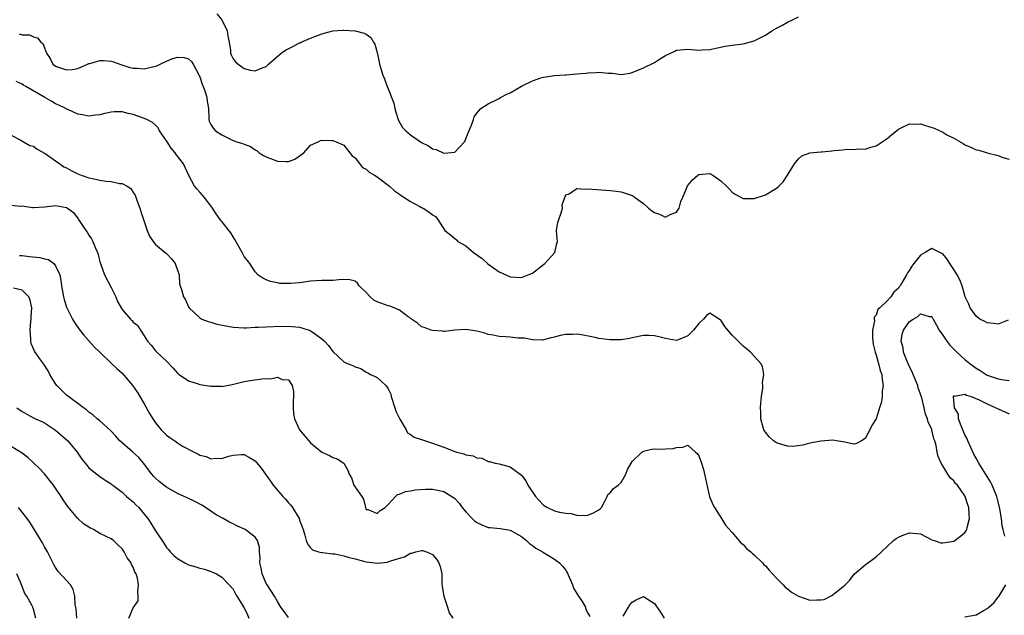
# Model space of a CAD drawing. Units: inches. Extents: x 2604000 to 2607000, y 1509000 to 1512000.
# Drawn here: x 2605987 to 2606164, y 1509108 to 1509215 of the extents above; entities that cross this region are included whole.
import ezdxf

# ---------------------------------------------------------------- set-up
doc = ezdxf.new("R2010")
doc.units = ezdxf.units.IN
doc.header["$MEASUREMENT"] = 0
doc.layers.add('LD26041509_2ft', color=60, linetype='Continuous')

msp = doc.modelspace()

# ---------------------------------------------------------------- linework, layer by layer
at = {"layer": 'LD26041509_2ft'}
for points, elevation in [([(2606022.1, 1509216.1), (2606022.99, 1509214.99), (2606023.92, 1509213), (2606024.08, 1509212.08), (2606024.3, 1509211), (2606024.53, 1509209.47), (2606024.57, 1509209), (2606024.67, 1509208.67), (2606025, 1509207.99), (2606025.45, 1509207.45), (2606025.91, 1509207), (2606027, 1509206.21), (2606028.1, 1509205.9), (2606029, 1509205.8), (2606030.41, 1509206.41), (2606031, 1509206.59), (2606031.42, 1509207), (2606033.71, 1509209), (2606034.48, 1509209.52), (2606035.8, 1509210.2), (2606037, 1509210.86), (2606037.11, 1509210.89), (2606037.31, 1509211), (2606039, 1509211.69), (2606040.22, 1509212.21), (2606041, 1509212.46), (2606043, 1509213.02), (2606044.86, 1509213.14), (2606045, 1509213.16), (2606047, 1509213.03), (2606048.63, 1509212.63), (2606049, 1509212.43), (2606049.85, 1509211.85), (2606050.34, 1509211), (2606050.6, 1509210.6), (2606051, 1509209.11), (2606051.38, 1509207.38), (2606051.42, 1509207), (2606051.59, 1509206.41), (2606052.03, 1509205), (2606052.34, 1509204.34), (2606052.82, 1509203), (2606053, 1509202.58), (2606053.98, 1509199.98), (2606054.18, 1509199), (2606054.34, 1509198.34), (2606054.8, 1509197), (2606054.83, 1509196.83), (2606055.59, 1509195.59), (2606056.16, 1509195), (2606057, 1509194.26), (2606059, 1509192.9), (2606060.27, 1509192.27), (2606061, 1509191.74), (2606061.63, 1509191.63), (2606063, 1509190.95), (2606063.74, 1509191), (2606065, 1509191.15), (2606066.75, 1509193), (2606066.84, 1509193.16), (2606067, 1509193.55), (2606067.39, 1509194.61), (2606067.99, 1509195.99), (2606068.36, 1509197), (2606068.52, 1509197.48), (2606069, 1509198.17), (2606069.71, 1509199), (2606071, 1509199.87), (2606072.63, 1509200.63), (2606073, 1509200.84), (2606073.24, 1509201), (2606074.38, 1509201.62), (2606075, 1509201.86), (2606077, 1509203.03), (2606079, 1509204.01), (2606080.52, 1509204.52), (2606081, 1509204.65), (2606082.96, 1509204.96), (2606084.92, 1509205.08), (2606085.11, 1509205.11), (2606087, 1509205.24), (2606088.62, 1509205.38), (2606089, 1509205.46), (2606090.52, 1509205.48), (2606091, 1509205.56), (2606092.64, 1509205.36), (2606093.39, 1509205.39), (2606095, 1509205.17), (2606096.6, 1509205.4), (2606097, 1509205.49), (2606099, 1509206.33), (2606101, 1509207.34), (2606101.93, 1509207.93), (2606103, 1509208.55), (2606104.65, 1509209.35), (2606105, 1509209.54), (2606106.32, 1509209.68), (2606107, 1509209.71), (2606109, 1509209.55), (2606109.61, 1509209.61), (2606111, 1509209.66), (2606113.76, 1509210.24), (2606115, 1509210.43), (2606117, 1509210.68), (2606117.27, 1509210.73), (2606119, 1509211.2), (2606119.44, 1509211.44), (2606121, 1509212.23), (2606122.16, 1509213), (2606123, 1509213.51), (2606124, 1509214), (2606125, 1509214.57), (2606125.91, 1509215), (2606127, 1509215.56)], 8336), ([(2605986.46, 1509212.46), (2605987, 1509212.3), (2605988.28, 1509212.28), (2605989, 1509211.93), (2605989.74, 1509211.74), (2605990.34, 1509211), (2605990.72, 1509210.72), (2605991, 1509209.96), (2605991.38, 1509209), (2605992.02, 1509208.02), (2605992.53, 1509207), (2605993, 1509206.62), (2605995, 1509205.99), (2605995.97, 1509206.03), (2605997, 1509206.25), (2605998.77, 1509207), (2605999, 1509207.13), (2605999.16, 1509207.16), (2606001, 1509207.7), (2606001.66, 1509207.66), (2606003, 1509207.54), (2606003.44, 1509207.44), (2606004.56, 1509207), (2606006.38, 1509206.38), (2606007, 1509206.26), (2606007.71, 1509206.29), (2606009, 1509206.19), (2606011.28, 1509206.72), (2606011.87, 1509207), (2606013, 1509207.58), (2606013.95, 1509207.95), (2606015, 1509208.3), (2606016.22, 1509208.22), (2606017, 1509207.97), (2606017.5, 1509207.5), (2606017.79, 1509207), (2606018.69, 1509205.32), (2606018.92, 1509204.92), (2606019, 1509204.71), (2606019.41, 1509203.41), (2606019.61, 1509203), (2606019.98, 1509202.02), (2606020.3, 1509201), (2606020.34, 1509200.34), (2606020.58, 1509199), (2606020.65, 1509197.35), (2606020.61, 1509197), (2606020.71, 1509196.71), (2606021, 1509196.14), (2606021.44, 1509195.44), (2606021.83, 1509195), (2606023, 1509194.27), (2606024.53, 1509193.47), (2606025, 1509193.25), (2606025.69, 1509193), (2606026.71, 1509192.71), (2606027, 1509192.54), (2606028.17, 1509192.17), (2606029, 1509191.56), (2606029.37, 1509191.37), (2606029.69, 1509191), (2606030.52, 1509190.52), (2606031, 1509190.27), (2606033, 1509189.48), (2606034.58, 1509189.42), (2606035, 1509189.45), (2606036.12, 1509189.88), (2606037.78, 1509191), (2606039, 1509192.36), (2606040.38, 1509193), (2606040.75, 1509193.25), (2606041, 1509193.3), (2606042.74, 1509193.26), (2606043, 1509193.24), (2606043.6, 1509193), (2606045, 1509192.37), (2606046.47, 1509190.47), (2606047, 1509190.1), (2606048.36, 1509188.36), (2606049, 1509188.07), (2606049.53, 1509187.53), (2606050.5, 1509187), (2606051, 1509186.65), (2606053.21, 1509185), (2606054.12, 1509184.12), (2606055, 1509183.53), (2606055.3, 1509183.3), (2606055.81, 1509183), (2606057, 1509182.25), (2606058.67, 1509181.33), (2606059, 1509181.14), (2606059.29, 1509181), (2606060.34, 1509180.34), (2606061, 1509179.81), (2606061.5, 1509179.5), (2606061.96, 1509179), (2606063.21, 1509177), (2606064.21, 1509176.21), (2606065, 1509175.53), (2606065.28, 1509175.28), (2606065.54, 1509175), (2606067, 1509174.2), (2606068.39, 1509173), (2606069.92, 1509171.92), (2606070.97, 1509170.97), (2606073, 1509169.52), (2606075, 1509168.62), (2606077, 1509168.53), (2606078.24, 1509169), (2606079, 1509169.31), (2606081, 1509170.82), (2606081.22, 1509171), (2606083.01, 1509173), (2606083.37, 1509174.63), (2606083.49, 1509175), (2606083.48, 1509175.48), (2606083.35, 1509177), (2606083.6, 1509178.4), (2606083.73, 1509179), (2606084.16, 1509180.16), (2606084.4, 1509181), (2606084.37, 1509181.63), (2606085, 1509183.43), (2606085.6, 1509183.6), (2606087, 1509184.55), (2606088.43, 1509184.43), (2606089, 1509184.49), (2606093, 1509184.21), (2606094.07, 1509184.07), (2606095, 1509183.98), (2606095.75, 1509183.75), (2606097, 1509183.3), (2606097.2, 1509183.2), (2606097.41, 1509183), (2606099, 1509181.85), (2606099.92, 1509181), (2606100.53, 1509180.53), (2606101, 1509180.25), (2606101.93, 1509179.93), (2606103, 1509179.41), (2606103.85, 1509179.85), (2606105, 1509180.29), (2606105.44, 1509181), (2606105.79, 1509182.21), (2606106.1, 1509183), (2606106.88, 1509184.88), (2606106.94, 1509185.06), (2606107.85, 1509186.15), (2606108.85, 1509187), (2606109, 1509187.11), (2606111, 1509187.27), (2606111.55, 1509187), (2606113, 1509185.95), (2606114.01, 1509185), (2606114.49, 1509184.49), (2606115, 1509183.88), (2606115.54, 1509183.54), (2606117, 1509182.75), (2606118.77, 1509182.77), (2606119, 1509182.78), (2606121, 1509183.43), (2606123, 1509184.61), (2606123.44, 1509185), (2606124.2, 1509185.8), (2606125.02, 1509186.98), (2606126.25, 1509189), (2606127, 1509189.92), (2606127.56, 1509190.44), (2606129, 1509191.03), (2606131, 1509191.21), (2606131.21, 1509191.21), (2606133, 1509191.36), (2606133.42, 1509191.42), (2606135, 1509191.53), (2606135.64, 1509191.64), (2606137, 1509191.61), (2606137.72, 1509191.72), (2606139, 1509191.69), (2606140, 1509192), (2606141, 1509192.26), (2606143, 1509193.61), (2606143.73, 1509194.27), (2606145, 1509195.29), (2606145.52, 1509195.52), (2606147, 1509196.27), (2606148.19, 1509196.19), (2606149, 1509196.22), (2606149.91, 1509195.91), (2606151.43, 1509195.43), (2606153, 1509194.71), (2606153.72, 1509194.28), (2606155, 1509193.65), (2606156.68, 1509192.68), (2606157, 1509192.44), (2606158.04, 1509192.04), (2606159, 1509191.57), (2606159.49, 1509191.49), (2606161, 1509191.02), (2606163, 1509190.5), (2606163.84, 1509190.16), (2606165, 1509189.86)], 8334), ([(2606164.77, 1509160.77), (2606163, 1509160.05), (2606162.21, 1509160.21), (2606161, 1509160.33), (2606160.57, 1509160.57), (2606159.71, 1509161), (2606159, 1509161.51), (2606157.97, 1509163), (2606157.68, 1509163.68), (2606157.01, 1509165), (2606156.47, 1509167), (2606156.1, 1509168.1), (2606155.61, 1509169), (2606155, 1509169.96), (2606154.3, 1509171), (2606153.81, 1509171.81), (2606153, 1509172.75), (2606152.84, 1509172.84), (2606152.48, 1509173), (2606151, 1509173.71), (2606149.85, 1509173), (2606149, 1509172.51), (2606147.8, 1509171), (2606147.44, 1509170.56), (2606147, 1509169.81), (2606146.63, 1509169.37), (2606146.46, 1509169), (2606145.81, 1509167.81), (2606145.3, 1509167), (2606145.16, 1509166.84), (2606145, 1509166.56), (2606144.16, 1509165.84), (2606143.65, 1509165), (2606143, 1509164.31), (2606141.62, 1509163), (2606141.29, 1509162.71), (2606141, 1509161.7), (2606140.64, 1509161.36), (2606140.65, 1509161), (2606140.69, 1509160.69), (2606140.33, 1509159), (2606140.31, 1509157.69), (2606140.37, 1509157), (2606140.46, 1509156.46), (2606140.8, 1509155), (2606141, 1509154.48), (2606141.42, 1509153), (2606141.72, 1509151.72), (2606142, 1509151), (2606142.04, 1509150.04), (2606142.24, 1509149), (2606142.06, 1509148.06), (2606142.04, 1509147), (2606141.96, 1509146.04), (2606141.58, 1509145), (2606141, 1509143.01), (2606140.2, 1509141.8), (2606139.85, 1509141), (2606139, 1509139.45), (2606138.32, 1509139), (2606137.45, 1509138.55), (2606137, 1509138.39), (2606135, 1509138.81), (2606133.84, 1509139), (2606133.15, 1509139.15), (2606131, 1509138.96), (2606129.36, 1509138.64), (2606129, 1509138.59), (2606127.75, 1509138.25), (2606125.98, 1509138.02), (2606125, 1509138.07), (2606123.53, 1509138.47), (2606123, 1509138.64), (2606122.49, 1509139), (2606121.72, 1509139.72), (2606121, 1509140.57), (2606120.82, 1509140.82), (2606120.73, 1509141), (2606120.6, 1509141.4), (2606120.16, 1509143), (2606120.19, 1509144.19), (2606120.14, 1509145), (2606120.19, 1509145.81), (2606120.33, 1509147), (2606120.53, 1509148.53), (2606120.54, 1509149), (2606120.49, 1509149.51), (2606120.7, 1509151), (2606120.46, 1509152.46), (2606120.17, 1509153), (2606118.32, 1509155), (2606117.62, 1509155.62), (2606117, 1509156.11), (2606115, 1509158.12), (2606113.68, 1509159.68), (2606113, 1509160.77), (2606112.85, 1509160.85), (2606111, 1509162.08), (2606110.38, 1509161.62), (2606109.85, 1509161), (2606109, 1509160.19), (2606108.06, 1509159), (2606107, 1509157.95), (2606106.3, 1509157.7), (2606105, 1509157.14), (2606103, 1509157.5), (2606101.78, 1509157.78), (2606101, 1509157.98), (2606099.98, 1509158.02), (2606099, 1509158.01), (2606097, 1509157.62), (2606096.51, 1509157.49), (2606095, 1509157.26), (2606093.27, 1509157.27), (2606093, 1509157.24), (2606091, 1509157.49), (2606090.34, 1509157.66), (2606087.83, 1509158.17), (2606087, 1509158.27), (2606086.21, 1509158.21), (2606085, 1509158.23), (2606083.97, 1509158.03), (2606083, 1509157.71), (2606082.4, 1509157.6), (2606081, 1509157.22), (2606080.8, 1509157.2), (2606079, 1509157.24), (2606077.57, 1509157.57), (2606076.43, 1509157.57), (2606075, 1509157.74), (2606074.19, 1509157.81), (2606073, 1509157.87), (2606071.91, 1509158.09), (2606071, 1509158.23), (2606070.43, 1509158.43), (2606069, 1509158.81), (2606067, 1509159.14), (2606065, 1509158.99), (2606063.22, 1509158.78), (2606063, 1509158.78), (2606062.82, 1509158.82), (2606061, 1509158.91), (2606060.71, 1509159), (2606059.47, 1509159.47), (2606059, 1509159.61), (2606058.26, 1509160.26), (2606057.2, 1509161), (2606057, 1509161.16), (2606056.59, 1509161.41), (2606055, 1509162.63), (2606053.35, 1509163.35), (2606053, 1509163.38), (2606051, 1509164.12), (2606050.41, 1509164.41), (2606049.73, 1509165), (2606049, 1509165.78), (2606047.77, 1509167), (2606047.47, 1509167.47), (2606047, 1509167.81), (2606046.08, 1509168.08), (2606045, 1509168.12), (2606044.09, 1509168.09), (2606043, 1509167.99), (2606041, 1509167.98), (2606039.92, 1509167.92), (2606039, 1509167.84), (2606037, 1509167.55), (2606035.42, 1509167.42), (2606035, 1509167.4), (2606033.44, 1509167.44), (2606033, 1509167.54), (2606031.75, 1509167.75), (2606031, 1509168.11), (2606030.36, 1509168.36), (2606029.5, 1509169), (2606029, 1509169.54), (2606028.02, 1509171), (2606027.59, 1509171.59), (2606027, 1509172.32), (2606026.66, 1509173), (2606025.34, 1509175.34), (2606025, 1509175.85), (2606024.59, 1509176.59), (2606023, 1509178.6), (2606022.67, 1509179), (2606021.97, 1509179.97), (2606021.17, 1509181.17), (2606019.79, 1509183), (2606019.44, 1509183.44), (2606019, 1509183.9), (2606018.48, 1509184.48), (2606018.07, 1509185), (2606017, 1509187.06), (2606016.36, 1509188.36), (2606016.1, 1509189), (2606014.72, 1509190.72), (2606014.54, 1509191), (2606013.84, 1509191.83), (2606013.1, 1509193), (2606013, 1509193.2), (2606011.77, 1509195), (2606011.52, 1509195.52), (2606011, 1509196.01), (2606010.47, 1509196.47), (2606009.48, 1509197), (2606009, 1509197.23), (2606008.67, 1509197.33), (2606007, 1509197.95), (2606006.12, 1509198.12), (2606005, 1509198.4), (2606003.58, 1509198.42), (2606003, 1509198.34), (2606001.87, 1509198.13), (2606001, 1509197.87), (2606000.22, 1509197.78), (2605999, 1509197.61), (2605997.85, 1509197.85), (2605997, 1509197.99), (2605995.2, 1509198.8), (2605995, 1509198.9), (2605994.86, 1509199), (2605993.6, 1509199.6), (2605993, 1509199.86), (2605992.3, 1509200.3), (2605991.09, 1509201), (2605987.61, 1509203), (2605987.23, 1509203.23), (2605987, 1509203.41), (2605985.88, 1509203.88)], 8332), ([(2605985, 1509194.21), (2605986.63, 1509193.37), (2605987.22, 1509193), (2605988.35, 1509192.35), (2605989, 1509192.19), (2605989.69, 1509191.69), (2605991.11, 1509190.89), (2605993, 1509189.57), (2605993.76, 1509189), (2605994.49, 1509188.49), (2605995, 1509188.27), (2605995.82, 1509187.82), (2605997, 1509187.24), (2605997.62, 1509187), (2605999, 1509186.51), (2605999.65, 1509186.35), (2606001, 1509186.08), (2606002.11, 1509185.89), (2606003, 1509185.84), (2606004.51, 1509185.49), (2606005, 1509185.48), (2606005.93, 1509185), (2606006.55, 1509184.55), (2606007, 1509183.84), (2606007.34, 1509183.34), (2606007.45, 1509183), (2606007.72, 1509182.28), (2606008.22, 1509181), (2606008.4, 1509180.4), (2606009.52, 1509177), (2606009.95, 1509175.95), (2606010.58, 1509175), (2606011, 1509174.46), (2606012.79, 1509173), (2606013, 1509172.81), (2606013.89, 1509171.89), (2606014.59, 1509171), (2606015, 1509169.81), (2606015.26, 1509169), (2606015.36, 1509167.36), (2606015.46, 1509167), (2606015.68, 1509166.32), (2606016.05, 1509165), (2606016.46, 1509164.46), (2606017, 1509163.18), (2606017.1, 1509163), (2606019, 1509161.24), (2606019.38, 1509161), (2606020.53, 1509160.53), (2606021, 1509160.42), (2606022.09, 1509160.09), (2606025, 1509159.51), (2606027, 1509159.4), (2606027.39, 1509159.39), (2606029, 1509159.51), (2606029.51, 1509159.51), (2606031, 1509159.62), (2606033.69, 1509159.69), (2606035.66, 1509159.66), (2606037, 1509159.51), (2606037.44, 1509159.44), (2606038.93, 1509158.93), (2606039, 1509158.9), (2606039.45, 1509158.55), (2606041, 1509157.43), (2606041.48, 1509157), (2606042.24, 1509156.24), (2606043, 1509155.12), (2606045, 1509153.28), (2606045.57, 1509153), (2606046.59, 1509152.59), (2606047, 1509152.38), (2606048.05, 1509152.05), (2606049, 1509151.44), (2606049.31, 1509151.31), (2606049.8, 1509151), (2606050.65, 1509150.65), (2606051, 1509150.46), (2606052.56, 1509149), (2606052.77, 1509148.77), (2606053, 1509148.43), (2606053.44, 1509147.44), (2606053.54, 1509147), (2606054.2, 1509145), (2606054.37, 1509144.37), (2606055.02, 1509143.02), (2606055.1, 1509142.9), (2606056.22, 1509141), (2606056.49, 1509140.49), (2606057, 1509140.19), (2606057.67, 1509139.67), (2606059, 1509139.27), (2606059.19, 1509139.19), (2606061, 1509138.6), (2606063, 1509137.87), (2606065, 1509137.12), (2606065.36, 1509137), (2606066.65, 1509136.65), (2606067, 1509136.5), (2606068.29, 1509136.29), (2606069, 1509135.94), (2606069.86, 1509135.86), (2606071, 1509135.3), (2606071.27, 1509135.27), (2606072.29, 1509135), (2606073, 1509134.85), (2606075, 1509134.33), (2606077, 1509132.8), (2606077.78, 1509131.78), (2606078.18, 1509131), (2606079.57, 1509129), (2606080.23, 1509128.23), (2606081, 1509127.4), (2606081.72, 1509127), (2606083, 1509126.38), (2606083.85, 1509126.15), (2606085, 1509125.98), (2606085.93, 1509125.93), (2606087, 1509125.63), (2606088.45, 1509125.55), (2606089, 1509125.58), (2606090, 1509126), (2606091, 1509126.58), (2606091.24, 1509126.76), (2606091.43, 1509127), (2606092.01, 1509128.01), (2606092.5, 1509129), (2606092.63, 1509129.37), (2606093, 1509129.65), (2606093.6, 1509130.4), (2606094.44, 1509131), (2606095, 1509131.52), (2606095.87, 1509133), (2606096.17, 1509133.83), (2606096.81, 1509135), (2606097, 1509135.29), (2606098.73, 1509137), (2606098.88, 1509137.12), (2606099, 1509137.16), (2606100.49, 1509137.51), (2606101, 1509137.58), (2606102.48, 1509137.52), (2606103, 1509137.58), (2606104.38, 1509137.62), (2606105, 1509137.82), (2606106.11, 1509137.89), (2606107, 1509138.25), (2606108.4, 1509137), (2606108.73, 1509136.73), (2606109, 1509136.31), (2606109.48, 1509135), (2606109.83, 1509133.83), (2606110.2, 1509132.2), (2606110.54, 1509130.54), (2606110.95, 1509128.95), (2606111, 1509128.8), (2606111.53, 1509127.53), (2606111.84, 1509127), (2606113.11, 1509125), (2606113.82, 1509123.82), (2606115, 1509122.48), (2606116.25, 1509121), (2606116.58, 1509120.58), (2606117, 1509120.3), (2606117.58, 1509119.58), (2606118.38, 1509119), (2606118.67, 1509118.67), (2606119, 1509118.46), (2606120.46, 1509117), (2606120.71, 1509116.71), (2606121, 1509116.48), (2606121.67, 1509115.67), (2606123, 1509114.25), (2606124.23, 1509113), (2606124.59, 1509112.59), (2606125, 1509112.3), (2606125.69, 1509111.69), (2606126.98, 1509110.98), (2606129, 1509110.24), (2606130.3, 1509110.3), (2606131, 1509110.29), (2606131.62, 1509110.38), (2606132.75, 1509111), (2606133, 1509111.1), (2606133.61, 1509111.61), (2606135, 1509112.65), (2606135.37, 1509113), (2606136.18, 1509113.82), (2606137.02, 1509114.98), (2606139, 1509116.65), (2606141, 1509118.06), (2606143, 1509119.95), (2606144.13, 1509121), (2606144.61, 1509121.39), (2606145, 1509121.65), (2606145.95, 1509122.05), (2606147, 1509122.44), (2606147.63, 1509122.37), (2606149, 1509122.26), (2606151, 1509121.17), (2606151.44, 1509121), (2606152.63, 1509120.63), (2606153, 1509120.58), (2606155, 1509120.92), (2606156.21, 1509121.79), (2606157, 1509122.48), (2606157.22, 1509122.78), (2606157.32, 1509123), (2606157.39, 1509123.39), (2606157.82, 1509125), (2606157.75, 1509125.75), (2606157.67, 1509127), (2606157.49, 1509127.49), (2606157.06, 1509129), (2606157, 1509129.12), (2606155.64, 1509131), (2606155.32, 1509131.32), (2606155, 1509131.82), (2606154.32, 1509132.32), (2606153.93, 1509133), (2606153, 1509134.48), (2606152.69, 1509135), (2606152.17, 1509136.17), (2606152, 1509137), (2606151.81, 1509138.19), (2606151.57, 1509139), (2606151.39, 1509139.39), (2606151.04, 1509141), (2606151, 1509141.12), (2606150.38, 1509142.38), (2606150.27, 1509143), (2606149.86, 1509143.86), (2606149.64, 1509145), (2606149.21, 1509146.79), (2606149, 1509147.47), (2606148.59, 1509148.59), (2606148.49, 1509149), (2606147.65, 1509151), (2606147.47, 1509151.47), (2606147, 1509152.35), (2606146.79, 1509152.79), (2606146.51, 1509153.49), (2606145.94, 1509155), (2606145.83, 1509155.83), (2606145.49, 1509157), (2606145.7, 1509158.3), (2606145.9, 1509159), (2606147, 1509160.53), (2606147.67, 1509161), (2606148.53, 1509161.47), (2606149, 1509161.95), (2606150.54, 1509161.46), (2606151, 1509161.49), (2606151.26, 1509161), (2606151.89, 1509159.89), (2606152.36, 1509159), (2606153, 1509158.11), (2606153.73, 1509157), (2606154.29, 1509156.29), (2606155.54, 1509155), (2606157, 1509153.71), (2606157.85, 1509153), (2606158.52, 1509152.52), (2606159, 1509152.16), (2606159.74, 1509151.74), (2606160.81, 1509151), (2606161, 1509150.9), (2606161.17, 1509150.83), (2606163, 1509150.22), (2606163.99, 1509150.01), (2606165, 1509149.92)], 8330), ([(2605985, 1509181.54), (2605986.6, 1509181.4), (2605987, 1509181.45), (2605988.85, 1509181.15), (2605989, 1509181.15), (2605991, 1509181.25), (2605992.54, 1509181.46), (2605993, 1509181.48), (2605995, 1509181.11), (2605995.17, 1509181), (2605996.22, 1509180.22), (2605997.1, 1509179.1), (2605997.14, 1509179), (2605997.37, 1509178.63), (2605998.45, 1509177), (2605998.68, 1509176.68), (2605999, 1509176.16), (2605999.49, 1509175.49), (2605999.74, 1509175), (2606000.22, 1509173.78), (2606000.58, 1509173), (2606000.68, 1509172.68), (2606001, 1509171.34), (2606001.1, 1509171), (2606001.82, 1509169), (2606003, 1509166.7), (2606003.85, 1509165), (2606004.19, 1509164.19), (2606004.83, 1509163), (2606005, 1509162.72), (2606006.5, 1509161), (2606006.75, 1509160.75), (2606007, 1509160.46), (2606007.81, 1509159.81), (2606008.31, 1509159), (2606009, 1509157.96), (2606009.58, 1509157), (2606010.26, 1509156.26), (2606011, 1509155.25), (2606011.24, 1509155), (2606013, 1509153.37), (2606014.17, 1509152.17), (2606015, 1509151.25), (2606015.13, 1509151.13), (2606015.31, 1509151), (2606017, 1509149.82), (2606018.7, 1509149.3), (2606019, 1509149.19), (2606021, 1509148.87), (2606022.87, 1509148.87), (2606023, 1509148.85), (2606024.82, 1509149.18), (2606027, 1509149.72), (2606028.08, 1509149.92), (2606030.2, 1509150.2), (2606031, 1509150.27), (2606031.76, 1509150.24), (2606033, 1509150.49), (2606033.89, 1509150.11), (2606035, 1509150.01), (2606035.67, 1509149), (2606035.91, 1509147.91), (2606035.88, 1509147), (2606035.82, 1509146.18), (2606035.82, 1509145), (2606035.93, 1509143.93), (2606036.08, 1509143), (2606037, 1509141), (2606038.68, 1509139), (2606039, 1509138.67), (2606041, 1509136.99), (2606042.39, 1509136.39), (2606043, 1509136), (2606043.78, 1509135.78), (2606044.99, 1509135), (2606045.71, 1509133.71), (2606045.93, 1509133), (2606046.34, 1509132.34), (2606046.81, 1509131), (2606048.23, 1509129), (2606048.51, 1509128.51), (2606048.88, 1509127), (2606049, 1509126.6), (2606049.37, 1509126.63), (2606051, 1509125.89), (2606051.53, 1509126.47), (2606052.46, 1509127), (2606053, 1509127.5), (2606054.33, 1509129), (2606054.69, 1509129.31), (2606055, 1509129.37), (2606056.12, 1509129.88), (2606057, 1509129.97), (2606057.84, 1509130.16), (2606059.71, 1509130.29), (2606061, 1509130.3), (2606061.9, 1509130.1), (2606063, 1509129.9), (2606064.49, 1509129), (2606064.79, 1509128.79), (2606065, 1509128.6), (2606065.76, 1509127.76), (2606066.3, 1509127), (2606067, 1509126.18), (2606068.13, 1509125), (2606068.58, 1509124.58), (2606069, 1509124.25), (2606069.86, 1509123.86), (2606071, 1509123.39), (2606071.36, 1509123.36), (2606073.17, 1509123.17), (2606075, 1509122.88), (2606077, 1509121.74), (2606077.93, 1509121), (2606078.47, 1509120.47), (2606079, 1509120.15), (2606079.63, 1509119.63), (2606080.8, 1509119), (2606081, 1509118.86), (2606083, 1509117.67), (2606083.89, 1509117), (2606084.42, 1509116.42), (2606085, 1509115.7), (2606085.27, 1509115.27), (2606086.24, 1509113), (2606086.42, 1509112.42), (2606087, 1509111.48), (2606087.17, 1509111.17), (2606087.31, 1509111), (2606087.98, 1509110.02), (2606088.56, 1509109), (2606088.6, 1509108.6), (2606089, 1509107.93), (2606089.32, 1509107.32)], 8328), ([(2605986.49, 1509172.49), (2605987, 1509172.45), (2605988.31, 1509172.31), (2605990.14, 1509172.14), (2605991, 1509171.9), (2605991.73, 1509171.73), (2605992.68, 1509171), (2605993, 1509170.61), (2605993.74, 1509169), (2605993.97, 1509167.97), (2605994.06, 1509167), (2605994.43, 1509165), (2605994.55, 1509164.55), (2605995, 1509163.14), (2605995.06, 1509163), (2605996.07, 1509161), (2605996.4, 1509160.4), (2605997.21, 1509159.21), (2605998.07, 1509158.07), (2605999.97, 1509155.97), (2606001.01, 1509155), (2606003.11, 1509153), (2606004.06, 1509152.06), (2606005, 1509151.23), (2606006.05, 1509150.05), (2606006.94, 1509148.94), (2606007.77, 1509147.77), (2606008.19, 1509147), (2606009, 1509145.7), (2606009.96, 1509143.96), (2606010.54, 1509143), (2606011, 1509142.29), (2606012.03, 1509141), (2606012.51, 1509140.51), (2606013, 1509140.03), (2606013.63, 1509139.63), (2606014.48, 1509139), (2606015, 1509138.63), (2606015.92, 1509138.08), (2606017.98, 1509137), (2606018.67, 1509136.67), (2606019, 1509136.45), (2606020.17, 1509136.17), (2606021, 1509135.79), (2606021.91, 1509135.91), (2606023, 1509135.82), (2606024.25, 1509136.25), (2606025, 1509136.46), (2606026.53, 1509136.53), (2606027, 1509136.58), (2606027.98, 1509135.98), (2606029, 1509135.42), (2606030.06, 1509134.06), (2606030.84, 1509133), (2606031, 1509132.81), (2606031.76, 1509131.76), (2606032.27, 1509131), (2606033.98, 1509129), (2606034.49, 1509128.49), (2606035, 1509127.83), (2606035.42, 1509127.42), (2606035.71, 1509127), (2606036.73, 1509125.27), (2606036.91, 1509125), (2606037, 1509124.71), (2606037.49, 1509123.49), (2606037.67, 1509123), (2606037.98, 1509122.02), (2606038.22, 1509121), (2606038.42, 1509120.42), (2606039, 1509119.7), (2606039.36, 1509119.36), (2606040.42, 1509119), (2606041, 1509118.85), (2606041.14, 1509118.86), (2606043, 1509118.64), (2606043.39, 1509118.61), (2606045, 1509118.23), (2606045.93, 1509117.93), (2606047, 1509117.7), (2606048.75, 1509117.25), (2606049, 1509117.2), (2606050.59, 1509117), (2606051, 1509116.92), (2606051.63, 1509117), (2606052.88, 1509117.12), (2606053, 1509117.15), (2606053.27, 1509117.27), (2606055, 1509117.81), (2606055.92, 1509118.08), (2606057, 1509118.76), (2606057.23, 1509118.77), (2606057.96, 1509119), (2606059, 1509119.24), (2606059.2, 1509119.2), (2606059.9, 1509119), (2606061, 1509118.51), (2606061.68, 1509117.68), (2606062.13, 1509117), (2606062.36, 1509116.36), (2606062.63, 1509115), (2606062.66, 1509113.34), (2606062.73, 1509112.73), (2606063, 1509111), (2606063.68, 1509109), (2606063.96, 1509107.96), (2606064.63, 1509107)], 8326), ([(2606035, 1509107.12), (2606034.21, 1509108.21), (2606033.65, 1509109), (2606033, 1509110), (2606032.46, 1509111), (2606031.16, 1509113), (2606031, 1509113.27), (2606030.24, 1509115), (2606030.06, 1509116.06), (2606029.86, 1509117), (2606029.9, 1509117.9), (2606029.77, 1509119), (2606029.78, 1509119.78), (2606029.39, 1509121), (2606029, 1509121.6), (2606027.19, 1509123), (2606027.07, 1509123.07), (2606025.68, 1509123.68), (2606025, 1509124.05), (2606024.36, 1509124.36), (2606023.21, 1509125), (2606023, 1509125.1), (2606021.81, 1509125.81), (2606021, 1509126.3), (2606020.02, 1509127), (2606019.4, 1509127.4), (2606018.09, 1509128.09), (2606016.72, 1509128.72), (2606016.18, 1509129), (2606015, 1509129.51), (2606013, 1509130.63), (2606012.51, 1509131), (2606011.67, 1509131.67), (2606011, 1509132.26), (2606010.64, 1509132.64), (2606010.35, 1509133), (2606008.83, 1509135), (2606007.99, 1509135.99), (2606006.91, 1509137), (2606004.59, 1509139), (2606003.87, 1509139.87), (2606002.89, 1509140.89), (2606001, 1509142.63), (2606000.51, 1509143), (2605999.71, 1509143.71), (2605999, 1509144.19), (2605998.59, 1509144.59), (2605998.01, 1509145), (2605997, 1509145.78), (2605995, 1509147.26), (2605994.13, 1509148.13), (2605993.23, 1509149), (2605993, 1509149.3), (2605991.97, 1509151), (2605991.67, 1509151.67), (2605990.88, 1509152.88), (2605990.16, 1509153.84), (2605989.32, 1509155), (2605989.19, 1509155.2), (2605989, 1509155.64), (2605988.61, 1509156.61), (2605988.53, 1509157), (2605988.56, 1509157.44), (2605988.43, 1509159), (2605988.56, 1509160.56), (2605988.62, 1509161), (2605988.62, 1509161.38), (2605988.71, 1509163), (2605988.44, 1509164.44), (2605988.18, 1509165), (2605987, 1509166.2), (2605985.42, 1509166.58)], 8324), ([(2606164.19, 1509121.81), (2606163.89, 1509123), (2606163.7, 1509123.7), (2606163.57, 1509125), (2606163.28, 1509126.72), (2606163, 1509127.98), (2606162.75, 1509129), (2606161.93, 1509131), (2606161.59, 1509131.59), (2606159.48, 1509135), (2606159, 1509135.89), (2606158.59, 1509136.59), (2606157.5, 1509139), (2606157.39, 1509139.39), (2606157, 1509140.12), (2606156.29, 1509141.71), (2606155.83, 1509143), (2606155.82, 1509143.82), (2606155.09, 1509145), (2606154.91, 1509147), (2606155, 1509147.19), (2606155.11, 1509147.11), (2606157, 1509147.47), (2606157.26, 1509147.26), (2606158.1, 1509147), (2606159.57, 1509146.43), (2606161, 1509145.71), (2606162.58, 1509145), (2606162.85, 1509144.85), (2606163, 1509144.8), (2606165, 1509143.87)], 8328), ([(2605986.04, 1509145), (2605987, 1509144.31), (2605987.83, 1509143.83), (2605989.13, 1509143.13), (2605989.39, 1509143), (2605990.53, 1509142.53), (2605991, 1509142.29), (2605993, 1509140.95), (2605995.19, 1509139), (2605996.92, 1509137), (2605997.72, 1509135.72), (2605998.35, 1509135), (2605998.61, 1509134.61), (2605999, 1509134.16), (2606000.42, 1509133), (2606001, 1509132.58), (2606001.92, 1509131.92), (2606003, 1509131.27), (2606003.13, 1509131.13), (2606003.3, 1509131), (2606005, 1509129.77), (2606005.79, 1509129), (2606006.43, 1509128.43), (2606007, 1509128), (2606007.49, 1509127.49), (2606007.99, 1509127), (2606009, 1509125.8), (2606009.61, 1509125), (2606010.15, 1509124.15), (2606011, 1509122.75), (2606012.52, 1509120.52), (2606013, 1509119.78), (2606013.38, 1509119.38), (2606013.67, 1509119), (2606014.34, 1509118.34), (2606015, 1509117.76), (2606016.29, 1509117), (2606017, 1509116.64), (2606018.29, 1509116.29), (2606019, 1509116.05), (2606019.85, 1509115.85), (2606021, 1509115.46), (2606021.33, 1509115.33), (2606022.04, 1509115), (2606023, 1509114.39), (2606024.32, 1509113), (2606025, 1509112.23), (2606025.43, 1509111.43), (2606025.68, 1509111), (2606027, 1509108.88), (2606027.61, 1509107.61), (2606027.88, 1509107)], 8322), ([(2606006.21, 1509107), (2606007, 1509108.9), (2606007.89, 1509110.11), (2606007.91, 1509111), (2606007.81, 1509111.81), (2606007.97, 1509113), (2606007.76, 1509114.24), (2606007.52, 1509115), (2606007.32, 1509115.32), (2606007, 1509116.2), (2606006.71, 1509116.71), (2606006.61, 1509117), (2606005.92, 1509117.92), (2606005.36, 1509119), (2606005, 1509119.51), (2606004.22, 1509120.22), (2606003.46, 1509121), (2606003, 1509121.33), (2606001, 1509122.32), (2605999.82, 1509123), (2605999.27, 1509123.27), (2605999, 1509123.41), (2605998.03, 1509124.03), (2605996.99, 1509124.99), (2605995.19, 1509127.19), (2605994.35, 1509128.35), (2605993.98, 1509129), (2605993, 1509130.45), (2605992.6, 1509131), (2605991.91, 1509131.91), (2605991, 1509133.08), (2605990.07, 1509134.07), (2605987.99, 1509135.99), (2605987, 1509136.77), (2605986.69, 1509137), (2605985, 1509138.02)], 8320), ([(2605996.85, 1509107), (2605996.71, 1509108.71), (2605996.56, 1509109.44), (2605996.5, 1509111), (2605996.19, 1509112.19), (2605995.68, 1509113), (2605995, 1509113.78), (2605993.46, 1509115.46), (2605993, 1509116.16), (2605992.7, 1509116.7), (2605991.52, 1509119), (2605991, 1509119.91), (2605990.63, 1509120.63), (2605988.35, 1509124.35), (2605987.9, 1509125), (2605986.31, 1509127)], 8318), ([(2605989.46, 1509107), (2605989, 1509108.62), (2605988.89, 1509108.89), (2605988.87, 1509109), (2605988.75, 1509109.25), (2605987.79, 1509111), (2605987.47, 1509111.48), (2605987, 1509112.75), (2605986.91, 1509112.91), (2605986.82, 1509113.18), (2605986.03, 1509115)], 8316), ([(2606157, 1509107.26), (2606159, 1509107.6), (2606160.47, 1509108.47), (2606161, 1509108.74), (2606161.28, 1509109), (2606162.23, 1509109.77), (2606163, 1509110.82), (2606163.09, 1509110.91), (2606164.38, 1509113)], 8328), ([(2606095.38, 1509107.38), (2606096.32, 1509109), (2606096.58, 1509109.42), (2606097, 1509109.88), (2606097.68, 1509110.32), (2606099, 1509110.94), (2606101, 1509109.65), (2606101.28, 1509109.28), (2606102.12, 1509108.12), (2606102.77, 1509107)], 8328)]:
    msp.add_lwpolyline(points, dxfattribs=dict(at, elevation=elevation))

doc.saveas('drawing.dxf')
